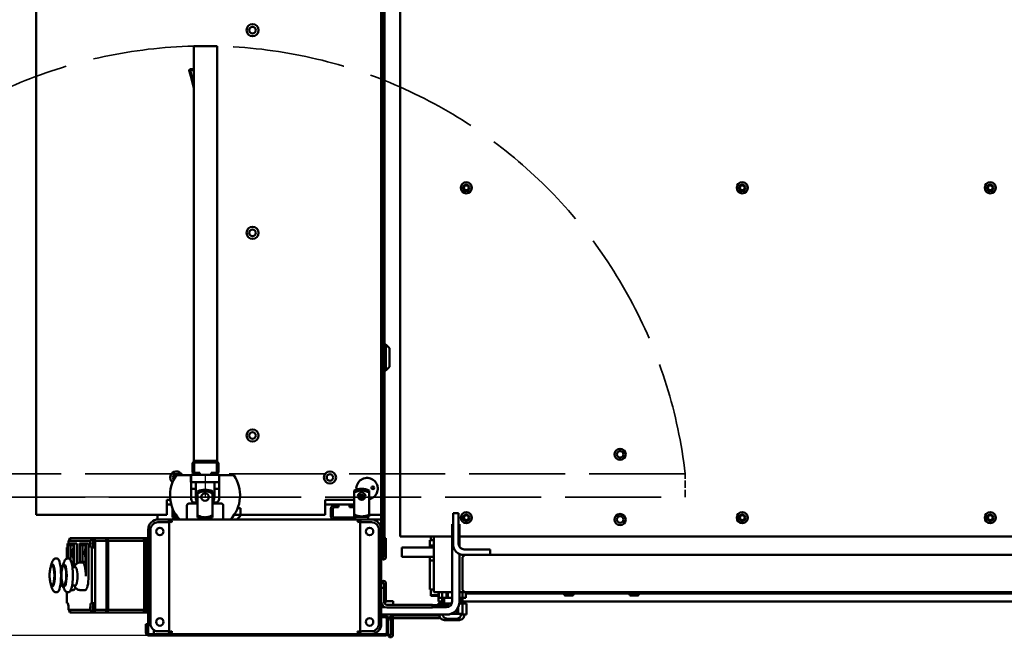
# Model space of a CAD drawing. Units: millimetres. Extents: x 0 to 11760, y 0 to 8316.
# Drawn here: x 8108 to 9164, y 1737 to 2400 of the extents above; entities that cross this region are included whole.
import ezdxf

# ---------------------------------------------------------------- set-up
doc = ezdxf.new("R2010")
doc.units = ezdxf.units.MM
doc.header["$LTSCALE"] = 28
doc.linetypes.add('DASHED', pattern=[0.2068, 0.1655, -0.0413])
for name, color, linetype, lineweight in [('Dimension (ISO)', 7, 'Continuous', 25), ('Hidden (ISO)', 7, 'DASHED', 35), ('Sketch Geometry (ISO)', 7, 'Continuous', 25), ('Visible (ISO)', 7, 'Continuous', 50)]:
    doc.layers.add(name, color=color, linetype=linetype, lineweight=lineweight)
doc.styles.add('Note Text (ISO)', font='tahoma.ttf')
doc.dimstyles.new('Default (ISO)', dxfattribs={"dimscale": 28, "dimtxt": 3.5, "dimasz": 2.5, "dimexe": 3.175, "dimexo": 0, "dimgap": 0.762, "dimtad": 1, "dimrnd": 1e-08, "dimzin": 0, "dimtxsty": 'Note Text (ISO)', "dimcen": 0.09, "dimdle": 10, "dimclrd": 256, "dimclre": 256, "dimclrt": 256, "dimazin": 0, "dimtfac": 1.001486, "dimtmove": 0, "dimatfit": 3, "dimfxl": 1, "dimtolj": 1, "dimtzin": 0, "dimlwd": -1, "dimlwe": -1, "dimarcsym": 0})

# ---------------------------------------------------------------- blocks, each defined once
blk = doc.blocks.new('*D9')
at = {"layer": 'Defpoints', "color": 0, "transparency": 16777216}
for p in [(8307.2, 2888.5), (7691.2, 1887.5), (8307.2, 1887.5)]:
    blk.add_point(p, dxfattribs=at)
at = {"layer": 'Dimension (ISO)', "transparency": 16777216}
for p, q in [((8307.2, 2888.5), (7602.3, 2888.5)), ((7691.2, 2818.5), (7691.2, 1957.5)), ((8307.2, 1887.5), (7602.3, 1887.5))]:
    blk.add_line(p, q, dxfattribs=at)
for points in [[(7679.5, 2818.5), (7702.9, 2818.5), (7691.2, 2888.5)], [(7679.5, 1957.5), (7702.9, 1957.5), (7691.2, 1887.5)]]:
    blk.add_solid(points, dxfattribs=at)
at = {"layer": 'Dimension (ISO)', "transparency": 16777216, "insert": (7567.8, 2251), "char_height": 98, "attachment_point": 1, "rotation": 90, "style": 'Note Text (ISO)'}
blk.add_mtext('\\A1;1000', dxfattribs=at)
blk = doc.blocks.new('*D10')
at = {"layer": 'Defpoints', "color": 0, "transparency": 16777216}
for p in [(8268.7, 3074.5), (7509.3, 1739), (8246.7, 1739)]:
    blk.add_point(p, dxfattribs=at)
at = {"layer": 'Dimension (ISO)', "transparency": 16777216}
for p, q in [((8268.7, 3074.5), (7420.4, 3074.5)), ((7509.3, 3004.5), (7509.3, 1809)), ((8246.7, 1739), (7420.4, 1739))]:
    blk.add_line(p, q, dxfattribs=at)
for points in [[(7497.7, 3004.5), (7521, 3004.5), (7509.3, 3074.5)], [(7497.7, 1809), (7521, 1809), (7509.3, 1739)]]:
    blk.add_solid(points, dxfattribs=at)
at = {"layer": 'Dimension (ISO)', "transparency": 16777216, "insert": (7385.5, 2269.5), "char_height": 98, "attachment_point": 1, "rotation": 90, "style": 'Note Text (ISO)'}
blk.add_mtext('\\A1;1338', dxfattribs=at)

msp = doc.modelspace()

# ---------------------------------------------------------------- linework, layer by layer
at = {"layer": 'Hidden (ISO)', "ltscale": 22.235079}
for p, q in [((7792.185, 1912.504), (8307.185, 1912.504)), ((8822.185, 1912.504), (8307.185, 1912.504)), ((8307.185, 1887.504), (7792.185, 1887.504)), ((8307.185, 1887.504), (8822.185, 1887.504))]:
    msp.add_line(p, q, dxfattribs=at)
at = {"layer": 'Hidden (ISO)', "ltscale": 1.6997}
msp.add_line((8822.185, 1887.504), (8822.185, 1912.504), dxfattribs=at)
at = {"layer": 'Hidden (ISO)', "ltscale": 26.070019}
msp.add_arc((8307.185, 1853.088), 518.416, 6.581181, 173.418819, dxfattribs=at)
at = {"layer": 'Sketch Geometry (ISO)'}
msp.add_line((8307.185, 1912.504), (8307.185, 1887.504), dxfattribs=at)
msp.add_line((8307.185, 1912.504), (8307.185, 1887.504), dxfattribs=at)
at = {"layer": 'Visible (ISO)'}
for p, q in [((8497.685, 1823.004), (8497.685, 2953.004)), ((8498.163, 2953.004), (8498.163, 1823.004)), ((8516.424, 2945.356), (8516.424, 1845.356)), ((8499.663, 2933.504), (8499.663, 1843.504)), ((8496.185, 1852.504), (8496.185, 2924.504)), ((8126.185, 2908.504), (8126.185, 1868.504)), ((8295.185, 2371.504), (8320.185, 2371.504)), ((8295.185, 2371.504), (8295.185, 1926.504)), ((8320.185, 2371.504), (8320.185, 1926.504)), ((8290.522, 2343.987), (8290.185, 2345.246)), ((8291.151, 2346.504), (8295.185, 2346.504)), ((8295.185, 2345.504), (8292.454, 2345.504)), ((8291.488, 2344.246), (8290.522, 2343.987)), ((8291.816, 2339.157), (8290.522, 2343.987)), ((8291.488, 2344.246), (8292.782, 2339.416)), ((8295.185, 2326.585), (8291.816, 2339.157)), ((8292.782, 2339.416), (8295.185, 2330.449)), ((8497.805, 2230.711), (8497.685, 2230.711)), ((8497.805, 2222.811), (8497.685, 2222.811)), ((8500.161, 2023.731), (8500.161, 2050.731)), ((8501.161, 2051.231), (8500.661, 2051.231)), ((8501.161, 2023.231), (8501.161, 2051.231)), ((8505.161, 2047.231), (8501.161, 2051.231)), ((8498.163, 2047.198), (8497.685, 2047.198)), ((8498.163, 2040.06), (8497.685, 2040.06)), ((8500.161, 2047.198), (8499.663, 2047.198)), ((8500.161, 2040.06), (8499.663, 2040.06)), ((8505.161, 2047.231), (8505.161, 2027.231)), ((8498.163, 2027.198), (8497.685, 2027.198)), ((8500.161, 2027.198), (8499.663, 2027.198)), ((8501.161, 2023.231), (8500.661, 2023.231)), ((8505.161, 2027.231), (8501.161, 2023.231)), ((8293.685, 1915.004), (8293.685, 1923.004)), ((8320.185, 1926.504), (8295.185, 1926.504)), ((8295.685, 1923.004), (8295.685, 1915.004)), ((8318.185, 1924.504), (8297.185, 1924.504)), ((8319.685, 1915.004), (8319.685, 1923.004)), ((8321.685, 1923.004), (8321.685, 1915.004)), ((8297.185, 1913.504), (8301.685, 1913.504)), ((8301.685, 1913.504), (8301.685, 1911.504)), ((8313.685, 1911.504), (8313.685, 1913.504)), ((8313.685, 1913.504), (8318.185, 1913.504)), ((8497.805, 1913.711), (8497.685, 1913.711)), ((8276.404, 1911.004), (8291.935, 1911.004)), ((8291.935, 1911.004), (8291.935, 1903.504)), ((8291.935, 1903.504), (8292.185, 1903.504)), ((8292.185, 1911.504), (8297.185, 1911.504)), ((8292.185, 1911.504), (8292.185, 1903.504)), ((8292.185, 1903.504), (8322.185, 1903.504)), ((8292.185, 1896.504), (8292.185, 1903.504)), ((8301.685, 1911.504), (8297.185, 1911.504)), ((8297.185, 1903.504), (8297.185, 1887.504)), ((8301.685, 1911.504), (8313.685, 1911.504)), ((8318.185, 1911.504), (8313.685, 1911.504)), ((8317.185, 1887.504), (8317.185, 1903.504)), ((8318.185, 1911.504), (8322.185, 1911.504)), ((8322.185, 1911.504), (8322.185, 1903.504)), ((8322.185, 1903.504), (8322.435, 1903.504)), ((8322.185, 1896.504), (8322.185, 1903.504)), ((8322.435, 1903.504), (8322.435, 1911.004)), ((8322.435, 1911.004), (8337.966, 1911.004)), ((8497.805, 1905.811), (8497.685, 1905.811)), ((8292.185, 1885.504), (8292.185, 1896.504)), ((8292.185, 1896.504), (8297.185, 1896.504)), ((8297.185, 1896.504), (8292.185, 1896.504)), ((8299.185, 1891.237), (8299.185, 1868.042)), ((8315.185, 1868.042), (8315.185, 1891.237)), ((8317.185, 1896.504), (8322.185, 1896.504)), ((8322.185, 1896.504), (8317.185, 1896.504)), ((8322.185, 1896.504), (8322.185, 1885.504)), ((8467.185, 1892.237), (8467.185, 1869.042)), ((8483.185, 1869.042), (8483.185, 1892.237)), ((8266.185, 1868.504), (8266.185, 1884.504)), ((8266.185, 1884.504), (8269.932, 1884.504)), ((8289.685, 1880.504), (8299.185, 1880.504)), ((8299.185, 1881.504), (8296.185, 1881.504)), ((8318.185, 1881.504), (8315.185, 1881.504)), ((8315.185, 1880.504), (8324.685, 1880.504)), ((8436.185, 1868.504), (8436.185, 1884.504)), ((8436.185, 1884.504), (8467.185, 1884.504)), ((8471.81, 1889.504), (8477.185, 1889.504)), ((8477.185, 1889.504), (8477.185, 1885.633)), ((8270.944, 1879.504), (8266.185, 1879.504)), ((8272.185, 1867.004), (8272.185, 1875.004)), ((8274.185, 1871.468), (8274.185, 1867.004)), ((8287.685, 1878.504), (8287.685, 1863.504)), ((8326.685, 1878.504), (8326.685, 1863.504)), ((8345.185, 1875.504), (8342.082, 1875.504)), ((8345.185, 1867.504), (8345.185, 1875.504)), ((8467.185, 1879.504), (8436.185, 1879.504)), ((8442.185, 1867.004), (8442.185, 1875.004)), ((8444.185, 1875.004), (8444.185, 1867.004)), ((8445.685, 1878.504), (8450.185, 1878.504)), ((8450.185, 1876.504), (8445.685, 1876.504)), ((8450.185, 1878.504), (8450.185, 1876.504)), ((8462.185, 1876.504), (8462.185, 1878.504)), ((8462.185, 1878.504), (8466.685, 1878.504)), ((8466.685, 1876.504), (8462.185, 1876.504)), ((8497.805, 1876.711), (8497.685, 1876.711)), ((8579.16, 1870.356), (8573.16, 1870.356)), ((8573.16, 1864.356), (8573.16, 1870.356)), ((8579.16, 1870.356), (8579.16, 1864.356)), ((8126.185, 1868.504), (8266.185, 1868.504)), ((8256.185, 1868.504), (8256.185, 1863.504)), ((8257.185, 1863.504), (8256.185, 1863.504)), ((8256.685, 1860.504), (8267.185, 1860.504)), ((8270.285, 1863.504), (8257.185, 1863.504)), ((8270.185, 1861.904), (8268.685, 1861.904)), ((8268.685, 1861.904), (8268.685, 1742.104)), ((8270.285, 1863.504), (8472.085, 1863.504)), ((8270.285, 1862.004), (8270.285, 1863.504)), ((8275.685, 1865.504), (8278.219, 1865.504)), ((8299.185, 1865.75), (8299.185, 1868.042)), ((8314.185, 1865.246), (8300.185, 1865.246)), ((8300.185, 1865.246), (8300.185, 1863.504)), ((8314.185, 1865.246), (8314.185, 1863.504)), ((8315.185, 1868.042), (8315.185, 1865.75)), ((8338.388, 1868.504), (8436.185, 1868.504)), ((8345.185, 1867.504), (8341.185, 1863.504)), ((8445.685, 1865.504), (8466.685, 1865.504)), ((8467.185, 1866.75), (8467.185, 1869.042)), ((8482.185, 1866.246), (8468.185, 1866.246)), ((8468.185, 1866.246), (8468.185, 1863.504)), ((8485.185, 1863.504), (8472.085, 1863.504)), ((8472.085, 1863.504), (8472.085, 1862.004)), ((8472.185, 1861.904), (8473.685, 1861.904)), ((8473.685, 1742.104), (8473.685, 1861.904)), ((8475.185, 1860.504), (8485.685, 1860.504)), ((8482.185, 1866.246), (8482.185, 1863.504)), ((8483.185, 1869.042), (8483.185, 1866.75)), ((8483.185, 1868.504), (8486.185, 1868.504)), ((8485.185, 1863.504), (8490.185, 1863.504)), ((8496.185, 1868.504), (8486.185, 1868.504)), ((8496.185, 1863.504), (8490.185, 1863.504)), ((8497.805, 1868.811), (8497.685, 1868.811)), ((8573.16, 1837.356), (8573.16, 1864.356)), ((8579.16, 1864.356), (8579.16, 1837.356)), ((8246.185, 1852.504), (8246.185, 1740.504)), ((8248.685, 1852.504), (8248.685, 1751.504)), ((8493.685, 1852.504), (8493.685, 1751.504)), ((8496.185, 1780.504), (8496.185, 1852.504)), ((8573.16, 1858.356), (8572.185, 1858.356)), ((8572.185, 1852.356), (8572.185, 1858.356)), ((8572.185, 1852.356), (8572.185, 1775.356)), ((8580.185, 1858.356), (8579.16, 1858.356)), ((8580.185, 1858.356), (8580.185, 1852.356)), ((8580.185, 1834.003), (8580.185, 1852.356)), ((8163.671, 1843.504), (8160.754, 1840.504)), ((8160.754, 1840.504), (8160.754, 1838.504)), ((8160.754, 1840.504), (8184.091, 1840.504)), ((8161.521, 1841.294), (8162.037, 1843.504)), ((8163.671, 1843.504), (8162.037, 1843.504)), ((8187.008, 1843.504), (8163.671, 1843.504)), ((8184.091, 1840.504), (8187.008, 1843.504)), ((8184.091, 1838.504), (8184.091, 1840.504)), ((8188.642, 1843.504), (8187.008, 1843.504)), ((8187.008, 1843.504), (8187.008, 1838.504)), ((8189.342, 1840.504), (8188.642, 1843.504)), ((8200.797, 1843.504), (8188.642, 1843.504)), ((8189.342, 1833.504), (8189.342, 1840.504)), ((8189.342, 1840.504), (8201.497, 1840.504)), ((8200.797, 1843.504), (8202.741, 1843.504)), ((8201.497, 1840.504), (8200.797, 1843.504)), ((8201.497, 1766.504), (8201.497, 1840.504)), ((8202.741, 1843.504), (8203.442, 1840.504)), ((8241.151, 1843.504), (8202.741, 1843.504)), ((8203.442, 1840.504), (8203.442, 1766.504)), ((8203.442, 1840.504), (8241.851, 1840.504)), ((8244.129, 1843.504), (8241.151, 1843.504)), ((8241.851, 1840.504), (8241.151, 1843.504)), ((8241.851, 1840.504), (8241.851, 1766.504)), ((8244.129, 1843.504), (8244.185, 1843.504)), ((8246.185, 1843.504), (8244.185, 1843.504)), ((8244.185, 1763.504), (8244.185, 1843.504)), ((8501.185, 1843.504), (8499.185, 1843.504)), ((8499.185, 1843.504), (8499.185, 1823.004)), ((8501.185, 1823.004), (8501.185, 1843.504)), ((8522.424, 1845.356), (8516.424, 1845.356)), ((8552.424, 1845.356), (8522.424, 1845.356)), ((8548.424, 1835.356), (8548.424, 1841.356)), ((8552.424, 1841.356), (8548.424, 1841.356)), ((8549.319, 1845.356), (8549.319, 1841.356)), ((8552.424, 1845.356), (8572.185, 1845.356)), ((8552.424, 1845.356), (8552.424, 1837.356)), ((8580.185, 1845.356), (9894.424, 1845.356)), ((8159.587, 1833.504), (8159.12, 1833.504)), ((8159.12, 1821.432), (8159.12, 1833.504)), ((8159.704, 1821.504), (8159.704, 1837.504)), ((8159.704, 1837.504), (8166.588, 1837.504)), ((8160.112, 1821.504), (8160.112, 1836.024)), ((8160.112, 1836.024), (8166.18, 1836.024)), ((8163.029, 1819.867), (8163.029, 1836.024)), ((8163.562, 1827.917), (8164.538, 1831.46)), ((8165.511, 1831.46), (8164.538, 1831.46)), ((8164.538, 1831.46), (8164.538, 1828.11)), ((8164.538, 1828.11), (8166.18, 1828.11)), ((8165.511, 1831.46), (8165.511, 1828.11)), ((8166.18, 1836.024), (8166.18, 1818.024)), ((8169.505, 1837.504), (8166.588, 1837.504)), ((8166.588, 1837.504), (8166.588, 1812.254)), ((8169.505, 1837.504), (8169.505, 1816.07)), ((8172.422, 1817.229), (8172.422, 1837.504)), ((8172.422, 1837.504), (8179.307, 1837.504)), ((8172.831, 1818.024), (8172.831, 1836.024)), ((8172.831, 1836.024), (8178.899, 1836.024)), ((8175.748, 1818.024), (8175.748, 1836.024)), ((8176.279, 1826.674), (8176.279, 1828.579)), ((8176.279, 1828.579), (8178.47, 1828.579)), ((8178.47, 1828.579), (8178.47, 1831.802)), ((8178.899, 1831.802), (8178.47, 1831.802)), ((8178.47, 1831.802), (8178.899, 1830.306)), ((8178.899, 1836.024), (8178.899, 1818.024)), ((8179.307, 1837.504), (8179.307, 1802.504)), ((8182.224, 1837.504), (8179.307, 1837.504)), ((8182.224, 1837.504), (8182.224, 1802.504)), ((8185.725, 1833.504), (8185.258, 1833.504)), ((8189.342, 1833.504), (8185.725, 1833.504)), ((8185.725, 1833.504), (8185.725, 1773.504)), ((8189.342, 1773.504), (8189.342, 1833.504)), ((8518.412, 1833.356), (8518.412, 1823.356)), ((8518.412, 1833.356), (8552.424, 1833.356)), ((8548.424, 1833.356), (8548.424, 1835.356)), ((8548.424, 1835.356), (8552.424, 1835.356)), ((8552.424, 1837.356), (8552.424, 1793.356)), ((8585.16, 1831.356), (8607.16, 1831.356)), ((8607.16, 1831.356), (8613.16, 1831.356)), ((8613.16, 1825.356), (8613.16, 1831.356)), ((8148.56, 1821.504), (8147.067, 1821.504)), ((8159.762, 1821.504), (8161.279, 1821.504)), ((8164.538, 1822.982), (8163.566, 1826.379)), ((8166.18, 1818.024), (8163.762, 1818.024)), ((8164.538, 1826.205), (8164.538, 1822.982)), ((8166.18, 1826.205), (8164.538, 1826.205)), ((8165.511, 1822.982), (8164.538, 1822.982)), ((8165.511, 1826.205), (8165.511, 1822.982)), ((8178.899, 1818.024), (8172.831, 1818.024)), ((8175.865, 1817.254), (8172.948, 1817.254)), ((8178.47, 1826.674), (8176.279, 1826.674)), ((8178.47, 1823.324), (8178.47, 1826.674)), ((8178.899, 1824.879), (8178.47, 1823.324)), ((8178.899, 1823.324), (8178.47, 1823.324)), ((8499.185, 1823.004), (8496.185, 1823.004)), ((8518.412, 1823.356), (8552.424, 1823.356)), ((8548.424, 1819.356), (8548.424, 1823.356)), ((8552.424, 1819.356), (8548.424, 1819.356)), ((8548.424, 1794.356), (8548.424, 1819.356)), ((8580.185, 1775.356), (8580.185, 1826.436)), ((8583.16, 1821.356), (8583.16, 1789.356)), ((8583.16, 1789.356), (8583.16, 1821.356)), ((8587.16, 1825.356), (8585.16, 1825.356)), ((9962.16, 1825.356), (8587.16, 1825.356)), ((8154.249, 1812.254), (8152.231, 1812.254)), ((8168.086, 1812.254), (8164.95, 1812.254)), ((8148.56, 1785.504), (8147.067, 1785.504)), ((8154.773, 1792.754), (8151.929, 1792.754)), ((8159.12, 1773.504), (8159.12, 1785.577)), ((8159.762, 1785.504), (8161.279, 1785.504)), ((8166.063, 1787.754), (8163.313, 1787.754)), ((8168.086, 1792.754), (8164.648, 1792.754)), ((8178.782, 1787.754), (8172.948, 1787.754)), ((8499.185, 1795.004), (8496.185, 1795.004)), ((8496.185, 1775.004), (8496.185, 1790.004)), ((8496.185, 1790.004), (8499.185, 1790.004)), ((8499.185, 1774.504), (8499.185, 1795.004)), ((8499.185, 1790.004), (8499.185, 1775.004)), ((8501.185, 1795.004), (8501.185, 1774.504)), ((8548.424, 1788.356), (8548.424, 1794.356)), ((8548.424, 1788.356), (8552.424, 1788.356)), ((8549.319, 1788.356), (8549.319, 1782.856)), ((8552.424, 1793.356), (8552.424, 1785.356)), ((8572.185, 1785.356), (8552.424, 1785.356)), ((8557.424, 1783.856), (8557.424, 1785.356)), ((8557.836, 1779.356), (8557.836, 1785.356)), ((8561.377, 1779.356), (8561.377, 1785.356)), ((8566.151, 1785.356), (8566.151, 1779.356)), ((8567.651, 1779.356), (8567.651, 1785.356)), ((8587.16, 1785.356), (8580.185, 1785.356)), ((8583.471, 1785.356), (8583.471, 1779.356)), ((8587.013, 1785.356), (8587.013, 1779.356)), ((9962.16, 1785.356), (8587.16, 1785.356)), ((8592.424, 1785.356), (8592.424, 1783.856)), ((8493.685, 1780.504), (8496.185, 1780.504)), ((8493.685, 1780.504), (8496.185, 1780.504)), ((8496.185, 1780.504), (8496.185, 1751.504)), ((8501.185, 1774.504), (8499.185, 1774.504)), ((8501.185, 1775.661), (8509.102, 1775.661)), ((8549.319, 1782.856), (8549.319, 1782.356)), ((8549.319, 1782.356), (8549.319, 1781.356)), ((8549.319, 1782.356), (8553.319, 1782.356)), ((8553.319, 1781.356), (8549.319, 1781.356)), ((8553.319, 1782.356), (8557.424, 1782.356)), ((8553.319, 1782.356), (8553.319, 1781.356)), ((8553.319, 1781.356), (8557.424, 1781.356)), ((8557.424, 1783.856), (8557.424, 1783.655)), ((8557.836, 1783.856), (8557.424, 1783.856)), ((8557.424, 1775.764), (8557.424, 1783.655)), ((8557.424, 1775.362), (8557.424, 1775.764)), ((8561.424, 1775.362), (8557.424, 1775.362)), ((8557.836, 1779.356), (8561.377, 1779.356)), ((8561.377, 1779.356), (8566.151, 1779.356)), ((8561.424, 1779.356), (8561.424, 1773.356)), ((8563.674, 1779.356), (8563.674, 1773.356)), ((8566.151, 1779.356), (8567.651, 1779.356)), ((8567.651, 1779.356), (8572.185, 1779.356)), ((8580.185, 1779.356), (8583.471, 1779.356)), ((8581.174, 1779.356), (8581.174, 1773.356)), ((8583.424, 1779.356), (8583.424, 1773.356)), ((10012.424, 1775.362), (8583.424, 1775.362)), ((8583.471, 1779.356), (8587.013, 1779.356)), ((8592.424, 1783.856), (8587.013, 1783.856)), ((8592.424, 1783.856), (10012.424, 1783.856)), ((8700.574, 1781.756), (8694.274, 1781.756)), ((8770.574, 1781.756), (8764.274, 1781.756)), ((8159.12, 1773.504), (8159.587, 1773.504)), ((8160.754, 1768.504), (8160.754, 1766.504)), ((8160.754, 1766.504), (8163.671, 1763.504)), ((8184.091, 1766.504), (8160.754, 1766.504)), ((8161.521, 1765.715), (8162.037, 1763.504)), ((8184.091, 1766.504), (8184.091, 1768.504)), ((8187.008, 1763.504), (8184.091, 1766.504)), ((8185.258, 1773.504), (8185.725, 1773.504)), ((8185.725, 1773.504), (8189.342, 1773.504)), ((8187.008, 1768.504), (8187.008, 1763.504)), ((8188.642, 1763.504), (8189.342, 1766.504)), ((8189.342, 1766.504), (8189.342, 1773.504)), ((8201.497, 1766.504), (8189.342, 1766.504)), ((8200.797, 1763.504), (8201.497, 1766.504)), ((8203.442, 1766.504), (8202.741, 1763.504)), ((8241.851, 1766.504), (8203.442, 1766.504)), ((8241.151, 1763.504), (8241.851, 1766.504)), ((8496.185, 1769.662), (8499.481, 1769.662)), ((8500.205, 1769.356), (8496.185, 1769.356)), ((8502.162, 1772.027), (8551.185, 1772.027)), ((8551.185, 1769.027), (8502.162, 1769.027)), ((8551.185, 1772.027), (8551.185, 1769.027)), ((8565.185, 1771.356), (8551.185, 1771.356)), ((8566.185, 1769.356), (8551.185, 1769.356)), ((8557.336, 1773.356), (8561.377, 1773.356)), ((8557.336, 1771.356), (8557.336, 1773.356)), ((8561.377, 1773.356), (8566.151, 1773.356)), ((8561.377, 1771.356), (8561.377, 1773.356)), ((8565.185, 1771.356), (8565.185, 1770.356)), ((8565.185, 1770.356), (8565.185, 1769.356)), ((8567.651, 1773.356), (8566.151, 1773.356)), ((8566.151, 1773.356), (8566.151, 1769.356)), ((8567.651, 1769.538), (8567.651, 1773.356)), ((8567.651, 1773.356), (8571.841, 1773.356)), ((8577.198, 1766.713), (8577.198, 1762.356)), ((8578.698, 1762.356), (8578.698, 1769.078)), ((8580.041, 1773.356), (8583.471, 1773.356)), ((8583.471, 1773.356), (8583.471, 1762.356)), ((8583.471, 1773.356), (8587.513, 1773.356)), ((8587.513, 1773.356), (8587.513, 1761.356)), ((8162.037, 1763.504), (8163.671, 1763.504)), ((8163.671, 1763.504), (8187.008, 1763.504)), ((8187.008, 1763.504), (8188.642, 1763.504)), ((8188.642, 1763.504), (8200.797, 1763.504)), ((8202.741, 1763.504), (8200.797, 1763.504)), ((8202.741, 1763.504), (8241.151, 1763.504)), ((8244.129, 1763.504), (8241.151, 1763.504)), ((8244.129, 1763.504), (8244.185, 1763.504)), ((8246.185, 1763.504), (8244.185, 1763.504)), ((8515.185, 1761.356), (8496.185, 1761.356)), ((8496.185, 1760.004), (8497.685, 1760.004)), ((8497.685, 1758.504), (8496.185, 1758.504)), ((8500.685, 1760.004), (8497.685, 1760.004)), ((8497.685, 1760.004), (8497.685, 1758.504)), ((8497.685, 1758.504), (8500.685, 1758.504)), ((8502.185, 1757.004), (8502.185, 1742.004)), ((8503.685, 1742.004), (8503.685, 1757.004)), ((8503.685, 1739.504), (8503.685, 1754.504)), ((8508.685, 1760.004), (8506.685, 1760.004)), ((8506.685, 1760.004), (8506.685, 1739.504)), ((8506.685, 1754.504), (8506.685, 1739.504)), ((8508.685, 1739.504), (8508.685, 1760.004)), ((8509.662, 1760.482), (8558.685, 1760.482)), ((8558.685, 1757.482), (8509.662, 1757.482)), ((8566.185, 1761.356), (8515.185, 1761.356)), ((8558.685, 1760.482), (8558.685, 1757.482)), ((8578.924, 1755.282), (8564.924, 1755.282)), ((8571.381, 1762.356), (8577.198, 1762.356)), ((8577.198, 1762.356), (8578.698, 1762.356)), ((8578.698, 1762.356), (8583.471, 1762.356)), ((8581.655, 1761.356), (8587.513, 1761.356)), ((8245.185, 1751.004), (8243.685, 1751.004)), ((8243.685, 1751.004), (8243.685, 1742.004)), ((8245.185, 1742.004), (8245.185, 1751.004)), ((8252.185, 1740.504), (8252.185, 1744.89)), ((8252.185, 1740.504), (8252.185, 1744.89)), ((8256.685, 1743.504), (8267.185, 1743.504)), ((8485.685, 1743.504), (8475.185, 1743.504)), ((8246.185, 1740.504), (8252.185, 1740.504)), ((8246.685, 1739.004), (8500.685, 1739.004)), ((8270.285, 1740.504), (8252.185, 1740.504)), ((8270.185, 1742.104), (8268.685, 1742.104)), ((8270.285, 1740.504), (8270.285, 1742.004)), ((8270.285, 1740.504), (8472.085, 1740.504)), ((8472.085, 1742.004), (8472.085, 1740.504)), ((8485.185, 1740.504), (8472.085, 1740.504)), ((8472.185, 1742.104), (8473.685, 1742.104)), ((8500.685, 1740.504), (8485.185, 1740.504)), ((8506.685, 1739.504), (8503.685, 1739.504)), ((8506.685, 1739.504), (8503.685, 1739.504))]:
    msp.add_line(p, q, dxfattribs=at)
for centre, radius in [((8358.185, 2388.504), 6.5), ((8358.185, 2388.504), 3.5), ((8587.424, 2219.356), 6), ((8587.424, 2219.356), 3.5), ((8587.424, 2219.356), 2.594), ((8883.424, 2219.356), 6), ((8883.424, 2219.356), 3.5), ((8883.424, 2219.356), 2.594), ((9149.424, 2219.356), 6), ((9149.424, 2219.356), 3.5), ((9149.424, 2219.356), 2.594), ((8358.185, 2171.004), 6.5), ((8358.185, 2171.004), 3.5), ((8358.185, 1953.504), 6.5), ((8358.185, 1953.504), 3.5), ((8752.424, 1933.356), 6), ((8752.424, 1933.356), 3.5), ((8441.185, 1908.504), 6.5), ((8441.185, 1908.504), 3.5), ((8307.185, 1887.504), 4), ((8475.185, 1888.504), 4), ((8487.185, 1897.504), 1.5), ((8587.424, 1865.356), 6), ((8752.424, 1863.356), 6), ((8883.424, 1865.356), 6), ((9149.424, 1865.356), 6), ((8587.424, 1865.356), 3.5), ((8587.424, 1865.356), 2.594), ((8752.424, 1863.356), 3.5), ((8883.424, 1865.356), 3.5), ((8883.424, 1865.356), 2.594), ((9149.424, 1865.356), 3.5), ((9149.424, 1865.356), 2.594), ((8258.685, 1850.504), 4), ((8483.685, 1850.504), 4), ((8258.685, 1753.504), 4), ((8483.685, 1753.504), 4)]:
    msp.add_circle(centre, radius, dxfattribs=at)
for centre, radius, start, end in [((8291.151, 2345.504), 1, 90, 195), ((8292.454, 2344.504), 1, 90, 195), ((8497.805, 2229.631), 1.08, 70.629244, 90), ((8497.805, 2223.891), 1.08, 270, 289.370756), ((8500.661, 2050.731), 0.5, 90, 180), ((8500.661, 2023.731), 0.5, 180, 270), ((8297.185, 1923.004), 3.5, 90, 180), ((8297.185, 1923.004), 1.5, 90, 180), ((8318.185, 1923.004), 3.5, 0, 90), ((8318.185, 1923.004), 1.5, 0, 90), ((8276.185, 1908.504), 6.5, 22.619865, 232.867779), ((8276.185, 1908.504), 3.5, 45.584691, 221.117193), ((8297.185, 1915.004), 3.5, 180, 270), ((8297.185, 1915.004), 1.5, 180, 270), ((8318.185, 1915.004), 3.5, 270, 0), ((8318.185, 1915.004), 1.5, 270, 0), ((8497.805, 1912.631), 1.08, 70.629244, 90), ((8307.185, 1889.446), 37.579, 144.993632, 223.655618), ((8307.185, 1889.446), 37.579, 316.344382, 35.006368), ((8480.935, 1896.504), 11.5, 62.837112, 184.922391), ((8497.805, 1906.891), 1.08, 270, 289.370756), ((8307.185, 1878.504), 17, 61.927513, 118.072487), ((8307.185, 1878.504), 15.037, 57.857913, 122.142087), ((8475.185, 1879.504), 17, 61.927513, 118.072487), ((8475.185, 1879.504), 15.037, 57.857913, 122.142087), ((8289.685, 1878.504), 2, 90, 180), ((8296.185, 1885.504), 4, 180, 270), ((8307.185, 1887.504), 10, 180, 216.869898), ((8307.185, 1887.504), 10, 323.130102, 0), ((8318.185, 1885.504), 4, 270, 0), ((8324.685, 1878.504), 2, 0, 90), ((8480.935, 1896.504), 11.5, 214.577102, 254.009515), ((8480.935, 1896.504), 11.5, 281.282824, 297.162888), ((8275.685, 1875.004), 3.5, 169.812889, 180), ((8445.685, 1875.004), 3.5, 90, 180), ((8445.685, 1875.004), 1.5, 90, 180), ((8466.685, 1875.004), 3.5, 81.786789, 90), ((8466.685, 1875.004), 1.5, 70.528779, 90), ((8497.805, 1875.631), 1.08, 70.629244, 90), ((8257.185, 1852.504), 11, 90, 180), ((8256.685, 1852.504), 8, 90, 180), ((8275.685, 1867.004), 3.5, 180, 270), ((8275.685, 1867.004), 1.5, 180, 270), ((8308.123, 1882.217), 18.736, 241.507253, 244.933177), ((8306.247, 1882.217), 18.736, 295.066823, 298.492747), ((8445.685, 1867.004), 3.5, 180, 270), ((8445.685, 1867.004), 1.5, 180, 270), ((8466.685, 1867.004), 1.5, 270, 332.986448), ((8466.685, 1867.004), 3.5, 270, 295.376934), ((8476.123, 1883.217), 18.736, 241.507253, 244.933177), ((8474.247, 1883.217), 18.736, 295.066823, 298.492747), ((8485.185, 1852.504), 11, 0, 90), ((8485.685, 1852.504), 8, 0, 90), ((8497.805, 1869.891), 1.08, 270, 289.370756), ((8585.16, 1837.356), 12, 180, 270), ((8585.16, 1837.356), 6, 180, 270), ((8498.685, 1823.004), 2.5, 180, 0), ((8587.16, 1821.356), 4, 90, 180), ((8587.16, 1821.356), 4, 90, 180), ((8498.685, 1795.004), 2.5, 0, 180), ((8587.16, 1789.356), 4, 180, 270), ((8587.16, 1789.356), 4, 180, 270), ((8502.162, 1775.004), 5.978, 180, 270), ((8502.162, 1775.004), 2.978, 180, 270), ((8566.185, 1775.356), 6, 270, 0), ((8566.185, 1775.356), 14, 270, 0), ((8694.274, 1783.856), 2.1, 180, 270), ((8700.574, 1783.856), 2.1, 270, 0), ((8764.274, 1783.856), 2.1, 180, 270), ((8770.574, 1783.856), 2.1, 270, 0), ((8500.685, 1757.004), 3, 0, 90), ((8500.685, 1757.004), 1.5, 0, 90), ((8509.662, 1754.504), 5.978, 90, 180), ((8509.662, 1754.504), 2.978, 90, 180), ((8562.691, 1760.215), 4, 163.420987, 244.385212), ((8568.25, 1771.811), 16.859, 244.385212, 258.621817), ((8566.191, 1761.215), 4, 177.974899, 248.555237), ((8570.893, 1773.184), 16.859, 248.555237, 258.128824), ((8572.956, 1773.184), 16.859, 285.368486, 291.444763), ((8575.598, 1771.811), 16.859, 281.378183, 295.614788), ((8577.658, 1761.215), 4, 291.444763, 16.579013), ((8581.158, 1760.215), 4, 295.614788, 16.579013), ((8256.685, 1751.504), 8, 180, 270), ((8485.185, 1751.504), 11, 270, 0), ((8485.685, 1751.504), 8, 270, 0), ((8246.685, 1742.004), 3, 180, 270), ((8246.685, 1742.004), 1.5, 180, 250.528779), ((8500.685, 1742.004), 1.5, 270, 0), ((8500.685, 1742.004), 3, 270, 0), ((8506.185, 1739.504), 2.5, 180, 0)]:
    msp.add_arc(centre, radius, start, end, dxfattribs=at)
for centre, major_axis, ratio, start_param, end_param in [((8159.587, 1838.504), (0, -5), 0.23337295, 1.36943841, 1.57079633), ((8162.504, 1838.504), (0, 4), 0.23337295, 6.1257397, 6.91172088), ((8185.258, 1838.504), (0, -5), 0.23337295, 4.71238898, 6.28318531), ((8188.175, 1838.504), (0, -5), 0.23337295, 4.71238898, 6.28318531), ((8201.769, 1843.504), (0.645, 0.813), 0.90311443, 2.8470105, 5.33418181), ((8202.469, 1840.504), (-0.999, -0.115), 0.39834241, 0.18971213, 2.86021483), ((8159.587, 1838.504), (0, -5), 0.23337295, 0, 0.10016742), ((8163.713, 1827.154), (0, 1), 0.23337295, 0.7029255, 2.45756883), ((8148.56, 1803.504), (0, -18), 0.23337295, 0, 3.14159265), ((8161.279, 1803.504), (0, 18), 0.23337295, 3.14159265, 6.28318531), ((8163.146, 1802.504), (0, 14.75), 0.23337295, 5.4345622, 5.98370985), ((8175.865, 1802.504), (0, 14.75), 0.23337295, 4.71238898, 6.28318531), ((8143.068, 1803.504), (0, -10.762), 0.23337295, 5.42484764, 10.28311562), ((8143.407, 1803.504), (0, 11.827), 0.23337295, 2.27617284, 7.14860512), ((8155.778, 1803.504), (0, -10.779), 0.23337295, 5.42060919, 10.28735408), ((8156.108, 1803.504), (0, 11.819), 0.23337295, 2.27290305, 7.15187491), ((8168.086, 1802.504), (0, 9.75), 0.23337295, 3.14159265, 6.28318531), ((8178.782, 1802.504), (0, -14.75), 0.23337295, 0, 1.57079633), ((8166.063, 1802.504), (0, -14.75), 0.23337295, 0, 0.61902761), ((8509.076, 1772.661), (0.026, 3), 0.00102438, 4.49914641, 6.28319425), ((8159.587, 1768.504), (0, 5), 0.23337295, 4.71238898, 6.28318531), ((8162.504, 1768.504), (0, -4), 0.23337295, 5.65464973, 6.44063092), ((8185.258, 1768.504), (0, 5), 0.23337295, 0, 1.57079633), ((8188.175, 1768.504), (0, 5), 0.23337295, 0, 1.57079633), ((8201.769, 1763.504), (-0.645, 0.813), 0.90311443, 4.09059615, 6.57776746), ((8202.469, 1766.504), (-0.999, 0.115), 0.39834241, 3.42297048, 6.09347317)]:
    msp.add_ellipse(centre, major_axis=major_axis, ratio=ratio, start_param=start_param, end_param=end_param, dxfattribs=at)
for centre in [(8188.175, 1838.504), (8188.175, 1768.504)]:
    msp.add_ellipse(centre, major_axis=(0, -4), ratio=0.23337295, dxfattribs=at)
for points, knots in [([(8486.185, 1906.736), (8486.504, 1906.572), (8486.81, 1906.396), (8487.1, 1906.212), (8487.402, 1906.02), (8487.693, 1905.816), (8487.975, 1905.598), (8489.158, 1904.682), (8490.154, 1903.538), (8490.897, 1902.25), (8491.52, 1901.169), (8491.967, 1899.985), (8492.213, 1898.754), (8492.391, 1897.857), (8492.463, 1896.935), (8492.424, 1896.018), (8492.38, 1894.978), (8492.194, 1893.947), (8491.876, 1892.964), (8491.415, 1891.54), (8490.677, 1890.214), (8489.712, 1889.074), (8489.011, 1888.246), (8488.191, 1887.517), (8487.282, 1886.915), (8487.006, 1886.732), (8486.718, 1886.559), (8486.415, 1886.394), (8486.339, 1886.353), (8486.262, 1886.313), (8486.185, 1886.273)], [1.52289927, 1.52289927, 1.52289927, 1.52289927, 1.6255222, 1.6255222, 1.6255222, 1.73295932, 1.73295932, 1.73295932, 2.18444296, 2.18444296, 2.18444296, 2.56309295, 2.56309295, 2.56309295, 2.83867499, 2.83867499, 2.83867499, 3.15123131, 3.15123131, 3.15123131, 3.60413021, 3.60413021, 3.60413021, 3.93263887, 3.93263887, 3.93263887, 4.03204493, 4.03204493, 4.03204493, 4.05702911, 4.05702911, 4.05702911, 4.05702911]), ([(8268.685, 1861.904), (8268.685, 1861.542), (8268.273, 1861.179), (8267.699, 1860.817), (8267.535, 1860.712), (8267.36, 1860.608), (8267.185, 1860.504)], [-1, -1, -1, -1, -0.22299966, -0.22299966, -0.22299966, 0, 0, 0, 0]), ([(8268.869, 1861.591), (8269.101, 1861.391), (8269.554, 1861.19), (8270.131, 1860.99), (8270.596, 1860.828), (8271.14, 1860.666), (8271.685, 1860.504)], [-0.775881081, -0.775881081, -0.775881081, -0.775881081, -0.346623201, -0.346623201, -0.346623201, 0, 0, 0, 0]), ([(8271.685, 1860.504), (8271.074, 1860.867), (8270.485, 1861.23), (8270.276, 1861.592), (8270.216, 1861.696), (8270.185, 1861.8), (8270.185, 1861.904)], [0, 0, 0, 0, 0.77700034, 0.77700034, 0.77700034, 1, 1, 1, 1]), ([(8270.285, 1863.504), (8270.59, 1863.504), (8270.894, 1862.936), (8271.199, 1862.058), (8271.361, 1861.593), (8271.523, 1861.049), (8271.685, 1860.504)], [-1, -1, -1, -1, -0.3466232, -0.3466232, -0.3466232, 0, 0, 0, 0]), ([(8271.685, 1860.504), (8271.322, 1861.115), (8270.959, 1861.704), (8270.597, 1861.913), (8270.493, 1861.973), (8270.389, 1862.004), (8270.285, 1862.004)], [0, 0, 0, 0, 0.77700034, 0.77700034, 0.77700034, 1, 1, 1, 1]), ([(8299.185, 1868.042), (8299.798, 1867.667), (8300.461, 1867.324), (8301.066, 1867.057), (8301.241, 1866.98), (8301.42, 1866.905), (8301.602, 1866.832), (8302.463, 1866.49), (8303.412, 1866.205), (8304.372, 1866.02), (8304.868, 1865.924), (8305.367, 1865.854), (8305.858, 1865.81), (8306.257, 1865.774), (8306.651, 1865.755), (8307.032, 1865.751), (8307.249, 1865.749), (8307.464, 1865.751), (8307.684, 1865.759), (8308.591, 1865.789), (8309.553, 1865.91), (8310.491, 1866.124), (8311.338, 1866.317), (8312.165, 1866.584), (8312.92, 1866.894), (8313.167, 1866.995), (8313.402, 1867.098), (8313.648, 1867.214), (8314.155, 1867.452), (8314.686, 1867.737), (8315.185, 1868.042)], [3.98555481, 3.98555481, 3.98555481, 3.98555481, 4.18374292, 4.18374292, 4.18374292, 4.24094738, 4.24094738, 4.24094738, 4.51046666, 4.51046666, 4.51046666, 4.64976845, 4.64976845, 4.64976845, 4.763154, 4.763154, 4.763154, 4.82758334, 4.82758334, 4.82758334, 5.09242446, 5.09242446, 5.09242446, 5.33174206, 5.33174206, 5.33174206, 5.40994652, 5.40994652, 5.40994652, 5.57105965, 5.57105965, 5.57105965, 5.57105965]), ([(8467.185, 1869.042), (8467.798, 1868.667), (8468.461, 1868.324), (8469.066, 1868.057), (8469.241, 1867.98), (8469.42, 1867.905), (8469.602, 1867.832), (8470.463, 1867.49), (8471.412, 1867.205), (8472.372, 1867.02), (8472.868, 1866.924), (8473.367, 1866.854), (8473.858, 1866.81), (8474.257, 1866.774), (8474.651, 1866.755), (8475.032, 1866.751), (8475.249, 1866.749), (8475.464, 1866.751), (8475.684, 1866.759), (8476.591, 1866.789), (8477.553, 1866.91), (8478.491, 1867.124), (8479.338, 1867.317), (8480.165, 1867.584), (8480.92, 1867.894), (8481.167, 1867.995), (8481.402, 1868.098), (8481.648, 1868.214), (8482.155, 1868.452), (8482.686, 1868.737), (8483.185, 1869.042)], [3.98555481, 3.98555481, 3.98555481, 3.98555481, 4.18374292, 4.18374292, 4.18374292, 4.24094738, 4.24094738, 4.24094738, 4.51046666, 4.51046666, 4.51046666, 4.64976845, 4.64976845, 4.64976845, 4.763154, 4.763154, 4.763154, 4.82758334, 4.82758334, 4.82758334, 5.09242446, 5.09242446, 5.09242446, 5.33174206, 5.33174206, 5.33174206, 5.40994652, 5.40994652, 5.40994652, 5.57105965, 5.57105965, 5.57105965, 5.57105965]), ([(8471.771, 1863.32), (8471.571, 1863.088), (8471.37, 1862.635), (8471.17, 1862.058), (8471.008, 1861.593), (8470.846, 1861.049), (8470.685, 1860.504)], [-0.775881081, -0.775881081, -0.775881081, -0.775881081, -0.346623201, -0.346623201, -0.346623201, 0, 0, 0, 0]), ([(8470.685, 1860.504), (8471.047, 1861.115), (8471.41, 1861.704), (8471.772, 1861.913), (8471.877, 1861.973), (8471.981, 1862.004), (8472.085, 1862.004)], [0, 0, 0, 0, 0.77700034, 0.77700034, 0.77700034, 1, 1, 1, 1]), ([(8473.685, 1861.904), (8473.685, 1861.599), (8473.116, 1861.295), (8472.239, 1860.99), (8471.773, 1860.828), (8471.229, 1860.666), (8470.685, 1860.504)], [-1, -1, -1, -1, -0.3466232, -0.3466232, -0.3466232, 0, 0, 0, 0]), ([(8470.685, 1860.504), (8471.295, 1860.867), (8471.884, 1861.23), (8472.094, 1861.592), (8472.154, 1861.696), (8472.185, 1861.8), (8472.185, 1861.904)], [0, 0, 0, 0, 0.77700034, 0.77700034, 0.77700034, 1, 1, 1, 1]), ([(8475.185, 1860.504), (8474.574, 1860.867), (8473.985, 1861.23), (8473.776, 1861.592), (8473.716, 1861.696), (8473.685, 1861.8), (8473.685, 1861.904)], [-1, -1, -1, -1, -0.22299966, -0.22299966, -0.22299966, 0, 0, 0, 0]), ([(8143.15, 1817.596), (8142.969, 1817.093), (8142.808, 1816.62), (8142.514, 1815.725), (8142.383, 1815.303), (8142.143, 1814.503), (8142.035, 1814.126), (8141.839, 1813.409), (8141.75, 1813.07), (8141.587, 1812.425), (8141.514, 1812.119), (8141.447, 1811.828)], [3.717934141, 3.717934141, 3.717934141, 3.717934141, 3.760679076, 3.760679076, 3.803424011, 3.803424011, 3.846168945, 3.846168945, 3.88891388, 3.88891388, 3.931658815, 3.931658815, 3.931658815, 3.931658815]), ([(8147.067, 1821.504), (8146.594, 1821.504), (8146.131, 1821.38), (8145.366, 1821), (8145.057, 1820.754), (8144.534, 1820.228), (8144.317, 1819.945), (8143.928, 1819.344), (8143.755, 1819.025), (8143.435, 1818.343), (8143.288, 1817.981), (8143.15, 1817.596)], [3.141592654, 3.141592654, 3.141592654, 3.141592654, 3.256860951, 3.256860951, 3.372129248, 3.372129248, 3.487397546, 3.487397546, 3.602665843, 3.602665843, 3.717934141, 3.717934141, 3.717934141, 3.717934141]), ([(8154.138, 1811.78), (8154.205, 1812.072), (8154.278, 1812.378), (8154.439, 1813.025), (8154.528, 1813.365), (8154.724, 1814.084), (8154.831, 1814.463), (8155.07, 1815.266), (8155.201, 1815.689), (8155.494, 1816.589), (8155.655, 1817.064), (8155.836, 1817.57)], [2.346484967, 2.346484967, 2.346484967, 2.346484967, 2.389724824, 2.389724824, 2.432964681, 2.432964681, 2.476204538, 2.476204538, 2.519444394, 2.519444394, 2.562684251, 2.562684251, 2.562684251, 2.562684251]), ([(8155.836, 1817.57), (8155.974, 1817.958), (8156.122, 1818.323), (8156.442, 1819.009), (8156.615, 1819.33), (8157.005, 1819.935), (8157.222, 1820.22), (8157.745, 1820.749), (8158.055, 1820.996), (8158.822, 1821.378), (8159.287, 1821.504), (8159.762, 1821.504)], [2.562684251, 2.562684251, 2.562684251, 2.562684251, 2.678465932, 2.678465932, 2.794247612, 2.794247612, 2.910029293, 2.910029293, 3.025810973, 3.025810973, 3.141592654, 3.141592654, 3.141592654, 3.141592654]), ([(8166.961, 1812.254), (8167.081, 1812.599), (8167.215, 1812.94), (8167.674, 1813.937), (8168.033, 1814.616), (8168.98, 1815.632), (8169.268, 1815.9), (8170.158, 1816.547), (8170.864, 1816.921), (8172.107, 1817.205), (8172.527, 1817.254), (8172.948, 1817.254)], [8.835089735, 8.835089735, 8.835089735, 8.835089735, 8.955172011, 8.955172011, 9.179456116, 9.179456116, 9.256590642, 9.256590642, 9.371561098, 9.371561098, 9.424777961, 9.424777961, 9.424777961, 9.424777961]), ([(8141.168, 1810.539), (8140.833, 1808.882), (8140.685, 1807.731), (8140.484, 1805.848), (8140.441, 1805.126), (8140.397, 1803.803), (8140.397, 1803.206), (8140.441, 1801.883), (8140.484, 1801.161), (8140.685, 1799.278), (8140.833, 1798.127), (8141.168, 1796.47)], [3.99993032, 3.99993032, 3.99993032, 3.99993032, 4.28491378, 4.28491378, 4.56989725, 4.56989725, 4.85488071, 4.85488071, 5.13986418, 5.13986418, 5.42484764, 5.42484764, 5.42484764, 5.42484764]), ([(8143.721, 1813.896), (8143.727, 1813.897), (8143.731, 1813.898), (8143.735, 1813.899), (8143.735, 1813.899), (8143.735, 1813.899)], [3.1822077066, 3.1822077066, 3.1822077066, 3.1822077066, 3.2180106277, 3.2180106277, 3.2352529193, 3.2352529193, 3.2352529193, 3.2352529193]), ([(8153.867, 1796.493), (8153.54, 1798.131), (8153.393, 1799.274), (8153.194, 1801.151), (8153.151, 1801.875), (8153.107, 1803.204), (8153.107, 1803.805), (8153.151, 1805.134), (8153.194, 1805.857), (8153.393, 1807.735), (8153.54, 1808.878), (8153.867, 1810.516)], [0.86257612, 0.86257612, 0.86257612, 0.86257612, 1.1458642, 1.1458642, 1.42915229, 1.42915229, 1.71244037, 1.71244037, 1.99572845, 1.99572845, 2.27901653, 2.27901653, 2.27901653, 2.27901653]), ([(8141.447, 1795.18), (8141.514, 1794.889), (8141.587, 1794.584), (8141.75, 1793.939), (8141.839, 1793.6), (8142.035, 1792.883), (8142.143, 1792.505), (8142.383, 1791.706), (8142.514, 1791.284), (8142.808, 1790.389), (8142.969, 1789.916), (8143.15, 1789.413)], [5.493119146, 5.493119146, 5.493119146, 5.493119146, 5.535864081, 5.535864081, 5.578609015, 5.578609015, 5.62135395, 5.62135395, 5.664098885, 5.664098885, 5.70684382, 5.70684382, 5.70684382, 5.70684382]), ([(8143.15, 1789.413), (8143.288, 1789.028), (8143.435, 1788.665), (8143.755, 1787.984), (8143.928, 1787.665), (8144.317, 1787.064), (8144.534, 1786.78), (8145.057, 1786.255), (8145.366, 1786.009), (8146.131, 1785.629), (8146.594, 1785.504), (8147.067, 1785.504)], [5.70684382, 5.70684382, 5.70684382, 5.70684382, 5.822112117, 5.822112117, 5.937380415, 5.937380415, 6.052648712, 6.052648712, 6.16791701, 6.16791701, 6.283185307, 6.283185307, 6.283185307, 6.283185307]), ([(8155.836, 1789.439), (8155.655, 1789.944), (8155.494, 1790.42), (8155.201, 1791.319), (8155.07, 1791.743), (8154.831, 1792.546), (8154.724, 1792.925), (8154.528, 1793.644), (8154.439, 1793.984), (8154.278, 1794.631), (8154.205, 1794.937), (8154.138, 1795.229)], [0.578908402, 0.578908402, 0.578908402, 0.578908402, 0.622148259, 0.622148259, 0.665388116, 0.665388116, 0.708627973, 0.708627973, 0.75186783, 0.75186783, 0.795107686, 0.795107686, 0.795107686, 0.795107686]), ([(8155.588, 1790.148), (8155.167, 1790.7), (8154.893, 1791.209), (8154.501, 1792.057), (8154.364, 1792.404), (8154.242, 1792.754)], [0.296859173, 0.296859173, 0.296859173, 0.296859173, 0.467577748, 0.467577748, 0.589688226, 0.589688226, 0.589688226, 0.589688226]), ([(8159.762, 1785.504), (8159.287, 1785.504), (8158.822, 1785.63), (8158.055, 1786.013), (8157.745, 1786.26), (8157.222, 1786.789), (8157.005, 1787.074), (8156.615, 1787.679), (8156.442, 1788), (8156.122, 1788.686), (8155.974, 1789.051), (8155.836, 1789.439)], [0, 0, 0, 0, 0.11578168, 0.11578168, 0.231563361, 0.231563361, 0.347345041, 0.347345041, 0.463126722, 0.463126722, 0.578908402, 0.578908402, 0.578908402, 0.578908402]), ([(8172.948, 1787.754), (8172.312, 1787.754), (8171.681, 1787.87), (8170.527, 1788.269), (8170.021, 1788.559), (8169.08, 1789.248), (8168.702, 1789.65), (8167.923, 1790.626), (8167.628, 1791.173), (8167.22, 1792.057), (8167.083, 1792.404), (8166.961, 1792.754)], [6.283185307, 6.283185307, 6.283185307, 6.283185307, 6.363618182, 6.363618182, 6.452325425, 6.452325425, 6.567676034, 6.567676034, 6.750763055, 6.750763055, 6.872873533, 6.872873533, 6.872873533, 6.872873533]), ([(8567.424, 1756.685), (8567.424, 1756.685), (8567.513, 1756.687), (8567.896, 1756.696), (8568.228, 1756.704), (8569.097, 1756.725), (8569.628, 1756.737), (8570.82, 1756.766), (8571.469, 1756.781), (8572.795, 1756.813), (8573.458, 1756.829), (8574.708, 1756.86), (8575.283, 1756.874), (8576.262, 1756.899), (8576.659, 1756.908), (8577.099, 1756.919), (8577.22, 1756.922), (8577.383, 1756.926), (8577.424, 1756.927), (8577.424, 1756.927)], [1.57579015, 1.57579015, 1.57579015, 1.57579015, 1.73888602, 1.73888602, 1.93635208, 1.93635208, 2.13516554, 2.13516554, 2.33453781, 2.33453781, 2.53372277, 2.53372277, 2.73217904, 2.73217904, 2.929587, 2.929587, 3.04031096, 3.04031096, 3.15146028, 3.15146028, 3.15146028, 3.15146028]), ([(8267.185, 1743.504), (8267.795, 1743.142), (8268.384, 1742.779), (8268.594, 1742.417), (8268.654, 1742.312), (8268.685, 1742.208), (8268.685, 1742.104)], [-1, -1, -1, -1, -0.22299966, -0.22299966, -0.22299966, 0, 0, 0, 0]), ([(8268.869, 1742.418), (8269.101, 1742.618), (8269.554, 1742.819), (8270.131, 1743.019), (8270.596, 1743.181), (8271.14, 1743.343), (8271.685, 1743.504)], [-0.775881081, -0.775881081, -0.775881081, -0.775881081, -0.346623201, -0.346623201, -0.346623201, 0, 0, 0, 0]), ([(8271.685, 1743.504), (8271.074, 1743.142), (8270.485, 1742.779), (8270.276, 1742.417), (8270.216, 1742.312), (8270.185, 1742.208), (8270.185, 1742.104)], [0, 0, 0, 0, 0.77700034, 0.77700034, 0.77700034, 1, 1, 1, 1]), ([(8271.685, 1743.504), (8271.322, 1742.894), (8270.959, 1742.305), (8270.597, 1742.095), (8270.493, 1742.035), (8270.389, 1742.004), (8270.285, 1742.004)], [0, 0, 0, 0, 0.77700034, 0.77700034, 0.77700034, 1, 1, 1, 1]), ([(8270.598, 1740.688), (8270.798, 1740.921), (8270.999, 1741.374), (8271.199, 1741.95), (8271.361, 1742.416), (8271.523, 1742.96), (8271.685, 1743.504)], [-0.775881081, -0.775881081, -0.775881081, -0.775881081, -0.346623201, -0.346623201, -0.346623201, 0, 0, 0, 0]), ([(8470.685, 1743.504), (8471.047, 1742.894), (8471.41, 1742.305), (8471.772, 1742.095), (8471.877, 1742.035), (8471.981, 1742.004), (8472.085, 1742.004)], [0, 0, 0, 0, 0.77700034, 0.77700034, 0.77700034, 1, 1, 1, 1]), ([(8470.685, 1743.504), (8471.295, 1743.142), (8471.884, 1742.779), (8472.094, 1742.417), (8472.154, 1742.312), (8472.185, 1742.208), (8472.185, 1742.104)], [0, 0, 0, 0, 0.77700034, 0.77700034, 0.77700034, 1, 1, 1, 1]), ([(8471.771, 1740.688), (8471.571, 1740.921), (8471.37, 1741.374), (8471.17, 1741.95), (8471.008, 1742.416), (8470.846, 1742.96), (8470.685, 1743.504)], [-0.775881081, -0.775881081, -0.775881081, -0.775881081, -0.346623201, -0.346623201, -0.346623201, 0, 0, 0, 0]), ([(8473.501, 1742.418), (8473.268, 1742.618), (8472.815, 1742.819), (8472.239, 1743.019), (8471.773, 1743.181), (8471.229, 1743.343), (8470.685, 1743.504)], [-0.775881081, -0.775881081, -0.775881081, -0.775881081, -0.346623201, -0.346623201, -0.346623201, 0, 0, 0, 0]), ([(8473.685, 1742.104), (8473.685, 1742.467), (8474.097, 1742.83), (8474.67, 1743.192), (8474.834, 1743.296), (8475.009, 1743.4), (8475.185, 1743.504)], [-1, -1, -1, -1, -0.22299966, -0.22299966, -0.22299966, 0, 0, 0, 0])]:
    msp.add_open_spline(points, degree=3, knots=knots, dxfattribs=at)
for points, weights in [([(8299.185, 1893.504), (8299.185, 1892.301), (8299.185, 1891.237)], [1.01383145032, 1.00943099081, 1.00001402115]), ([(8315.185, 1891.237), (8315.185, 1892.301), (8315.185, 1893.504)], [1.00001402115, 1.00943099081, 1.01383145032]), ([(8467.185, 1894.504), (8467.185, 1893.301), (8467.185, 1892.237)], [1.01383145032, 1.00943099081, 1.00001402115]), ([(8483.185, 1892.237), (8483.185, 1893.301), (8483.185, 1894.504)], [1.00001402115, 1.00943099081, 1.01383145032])]:
    msp.add_rational_spline(points, weights, degree=2, dxfattribs=at)
for points in [[(8268.685, 1861.904), (8268.685, 1861.8), (8268.747, 1861.695), (8268.869, 1861.591)], [(8472.085, 1863.504), (8471.98, 1863.504), (8471.875, 1863.442), (8471.771, 1863.32)], [(8154.242, 1812.254), (8154.25, 1812.276), (8154.257, 1812.297), (8154.265, 1812.319)], [(8156.445, 1813.897), (8156.451, 1813.898), (8156.454, 1813.9), (8156.454, 1813.9)], [(8143.735, 1793.109), (8143.735, 1793.109), (8143.73, 1793.111), (8143.721, 1793.113)], [(8156.454, 1793.109), (8156.454, 1793.109), (8156.451, 1793.11), (8156.445, 1793.112)], [(8268.685, 1742.104), (8268.685, 1742.209), (8268.747, 1742.314), (8268.869, 1742.418)], [(8270.285, 1740.504), (8270.389, 1740.504), (8270.494, 1740.567), (8270.598, 1740.688)], [(8472.085, 1740.504), (8471.98, 1740.504), (8471.875, 1740.567), (8471.771, 1740.688)], [(8473.685, 1742.104), (8473.685, 1742.209), (8473.622, 1742.314), (8473.501, 1742.418)]]:
    msp.add_open_spline(points, degree=3, dxfattribs=at)

# ---------------------------------------------------------------- dimensions: what is measured, and where the dimension line sits
at = {"layer": 'Dimension (ISO)'}
for base, p1, p2, override, picture, middle in [((7509.34, 1739.004), (8268.685, 3074.504), (8246.685, 1739.004), {"dimgap": 0.762, "dimdec": 0, "dimlfac": 1.001872, "dimtol": 0, "dimlim": 0, "dimtp": 0, "dimtm": 0, "dimtdec": 2, "dimtofl": 0, "dimatfit": 1}, '*D10', (7509.34, 2406.754)), ((7691.185, 1887.504), (8307.185, 2888.504), (8307.185, 1887.504), {"dimgap": 0.762, "dimdec": 0, "dimlfac": 0.999001, "dimtol": 0, "dimlim": 0, "dimtp": 0, "dimtm": 0, "dimtdec": 2, "dimtofl": 0, "dimatfit": 1}, '*D9', (7691.185, 2388.004))]:
    dim = msp.add_linear_dim(base=base, p1=p1, p2=p2, angle=90, dimstyle='Default (ISO)', override=override, dxfattribs=at)
    dim.commit()
    dim.dimension.update_dxf_attribs({"geometry": picture, "text_midpoint": middle, "dimtype": 160})

doc.saveas('drawing.dxf')
